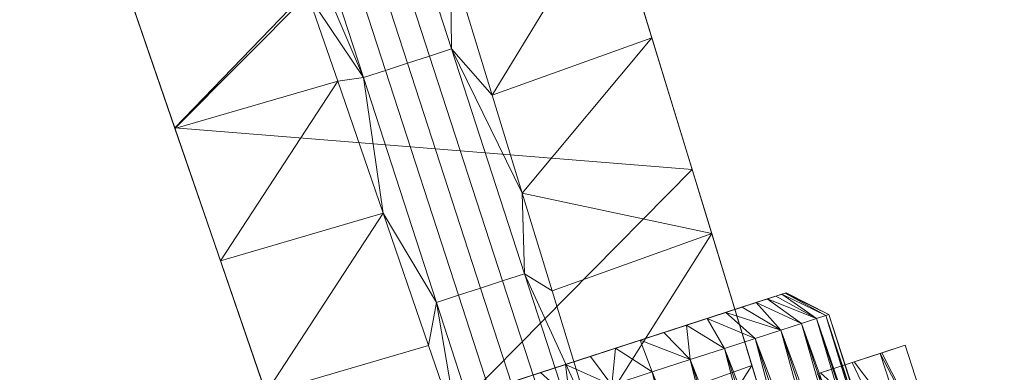
# Model space of a CAD drawing. Units: centimetres. Extents: x 153.2 to 208.6, y -19.2 to 39.
# Drawn here: x 181.9 to 190.6, y -13 to -9.9 of the extents above; entities that cross this region are included whole.
import ezdxf

# ---------------------------------------------------------------- set-up
doc = ezdxf.new("R2010")
doc.units = ezdxf.units.CM
doc.header["$LTSCALE"] = 127
doc.layers.add('Armrest4LeggedFrameConstruction', color=7, linetype='Continuous', lineweight=18)

msp = doc.modelspace()

# ---------------------------------------------------------------- linework, layer by layer
at = {"layer": 'Armrest4LeggedFrameConstruction', "color": 7, "lineweight": 18}
for points in [[(186.6793, -7.3079, 6.4914), (185.4454, -3.275, 6.4914), (187.8661, -11.1868, 7.7414)], [(187.8661, -11.1868, 7.7414), (185.4454, -3.275, 6.4914), (186.231, -5.8426, 8.7845)], [(186.231, -5.8426, 8.7845), (186.7718, -7.6099, 8.7018), (187.8661, -11.1868, 7.7414)], [(181.9141, -6.8301, 6.4914), (183.2863, -10.8181, 6.4914), (182.7618, -9.2937, 8.6851)], [(183.2863, -10.8181, 6.4914), (181.9141, -6.8301, 6.4914), (186.6793, -7.3079, 6.4914)], [(186.6793, -7.3079, 6.4914), (187.8661, -11.1868, 6.4914), (183.2863, -10.8181, 6.4914)], [(187.8661, -11.1868, 6.4914), (186.6793, -7.3079, 6.4914), (187.8661, -11.1868, 7.1164)], [(187.8661, -11.1868, 7.7414), (187.8661, -11.1868, 7.1164), (186.6793, -7.3079, 6.4914)], [(186.7718, -7.6099, 8.7018), (187.1409, -8.8163, 8.6431), (187.8661, -11.1868, 7.7414)], [(185.7373, -10.1206, 10.1055), (185.0224, -7.9204, 10.2135), (184.8272, -7.9838, 10.2135), (185.5421, -10.184, 10.1055)], [(185.0224, -7.9204, 10.2135), (185.7373, -10.1206, 10.1055), (185.7283, -9.3222, 10.1415)], [(185.5421, -10.184, 10.1055), (184.8272, -7.9838, 10.2135), (184.632, -8.0472, 10.2135), (185.3469, -10.2474, 10.1055)], [(185.3469, -10.2474, 10.1055), (184.632, -8.0472, 10.2135), (184.4368, -8.1106, 10.2135), (185.1517, -10.3108, 10.1055)], [(184.2417, -8.174, 10.2135), (184.0465, -8.2374, 10.2135), (184.9566, -10.3743, 10.1055)], [(185.1517, -10.3108, 10.1055), (184.4368, -8.1106, 10.2135), (184.2417, -8.174, 10.2135), (184.9566, -10.3743, 10.1055)], [(184.0465, -8.2374, 10.2135), (184.4653, -9.6382, 10.1457), (184.9566, -10.3743, 10.1055)], [(185.7283, -9.3222, 10.1415), (186.0977, -10.5294, 10.0817), (187.1409, -8.8163, 8.6431)], [(187.51, -10.0227, 8.5834), (187.1409, -8.8163, 8.6431), (186.0977, -10.5294, 10.0817)], [(187.1409, -8.8163, 8.6431), (187.51, -10.0227, 8.5834), (187.8661, -11.1868, 7.7414)], [(182.7618, -9.2937, 8.6851), (183.2886, -10.8249, 8.6091), (184.4653, -9.6382, 10.1457)], [(183.2886, -10.8249, 8.6091), (182.7618, -9.2937, 8.6851), (183.2863, -10.8181, 6.4914)], [(186.0977, -10.5294, 10.0817), (185.7283, -9.3222, 10.1415), (185.7373, -10.1206, 10.1055)], [(184.729, -10.4044, 10.1074), (184.4653, -9.6382, 10.1457), (183.2886, -10.8249, 8.6091)], [(184.4653, -9.6382, 10.1457), (184.729, -10.4044, 10.1074), (184.9566, -10.3743, 10.1055)], [(186.0977, -10.5294, 10.0817), (186.3626, -11.3954, 10.0384), (187.51, -10.0227, 8.5834)], [(188.0398, -11.7542, 8.4969), (187.51, -10.0227, 8.5834), (186.3626, -11.3954, 10.0384)], [(187.51, -10.0227, 8.5834), (188.0398, -11.7542, 8.4969), (187.8661, -11.1868, 7.7414)], [(186.1881, -12.1723, 10.0057), (185.5421, -10.184, 10.1055), (185.3469, -10.2474, 10.1055), (185.993, -12.2358, 10.0057)], [(186.3833, -12.1089, 10.0057), (185.7373, -10.1206, 10.1055), (185.5421, -10.184, 10.1055), (186.1881, -12.1723, 10.0057)], [(186.3626, -11.3954, 10.0384), (186.0977, -10.5294, 10.0817), (185.7373, -10.1206, 10.1055)], [(185.7373, -10.1206, 10.1055), (186.3833, -12.1089, 10.0057), (186.3626, -11.3954, 10.0384)], [(185.993, -12.2358, 10.0057), (185.3469, -10.2474, 10.1055), (185.1517, -10.3108, 10.1055), (185.7978, -12.2992, 10.0057)], [(185.7978, -12.2992, 10.0057), (185.1517, -10.3108, 10.1055), (184.9566, -10.3743, 10.1055), (185.6026, -12.3626, 10.0057)], [(183.2886, -10.8249, 8.6091), (183.6911, -11.9947, 8.5502), (184.729, -10.4044, 10.1074)], [(185.1317, -11.5747, 10.0485), (184.729, -10.4044, 10.1074), (183.6911, -11.9947, 8.5502)], [(184.729, -10.4044, 10.1074), (185.1317, -11.5747, 10.0485), (184.9566, -10.3743, 10.1055)], [(185.6026, -12.3626, 10.0057), (184.9566, -10.3743, 10.1055), (185.1317, -11.5747, 10.0485)], [(183.6911, -11.9947, 8.5502), (183.2886, -10.8249, 8.6091), (183.2863, -10.8181, 6.4914)], [(184.0937, -13.1645, 8.4911), (183.6911, -11.9947, 8.5502), (183.2863, -10.8181, 6.4914)], [(183.2863, -10.8181, 6.4914), (184.5645, -14.5329, 6.4914), (184.0937, -13.1645, 8.4911)], [(184.5645, -14.5329, 6.4914), (183.2863, -10.8181, 6.4914), (187.8661, -11.1868, 6.4914)], [(187.8661, -11.1868, 6.4914), (188.4752, -13.1773, 6.4914), (184.5645, -14.5329, 6.4914)], [(188.4752, -13.1773, 7.4289), (188.4752, -13.1773, 7.1164), (187.8661, -11.1868, 7.1164)], [(187.8661, -11.1868, 7.7414), (188.4752, -13.1773, 7.7414), (188.4752, -13.1773, 7.4289)], [(187.8661, -11.1868, 7.1164), (187.8661, -11.1868, 7.7414), (188.4752, -13.1773, 7.4289)], [(188.4752, -13.1773, 6.4914), (187.8661, -11.1868, 6.4914), (188.4752, -13.1773, 6.8039)], [(188.4752, -13.1773, 7.1164), (188.4752, -13.1773, 6.8039), (187.8661, -11.1868, 7.1164)], [(188.4752, -13.1773, 7.7414), (187.8661, -11.1868, 7.7414), (188.0398, -11.7542, 8.4969)], [(188.4752, -13.1773, 6.8039), (187.8661, -11.1868, 6.4914), (187.8661, -11.1868, 7.1164)], [(186.3626, -11.3954, 10.0384), (186.6275, -12.2611, 9.9952), (188.0398, -11.7542, 8.4969)], [(186.6275, -12.2611, 9.9952), (186.3626, -11.3954, 10.0384), (186.3833, -12.1089, 10.0057)], [(183.6911, -11.9947, 8.5502), (184.0937, -13.1645, 8.4911), (185.1317, -11.5747, 10.0485)], [(185.5341, -12.7444, 9.9894), (185.1317, -11.5747, 10.0485), (184.0937, -13.1645, 8.4911)], [(185.1317, -11.5747, 10.0485), (185.5341, -12.7444, 9.9894), (185.6026, -12.3626, 10.0057)], [(186.6275, -12.2611, 9.9952), (186.9839, -13.4261, 9.9373), (188.0398, -11.7542, 8.4969)], [(188.3965, -12.9201, 8.439), (188.0398, -11.7542, 8.4969), (186.9839, -13.4261, 9.9373)], [(188.0398, -11.7542, 8.4969), (188.3965, -12.9201, 8.439), (188.4752, -13.1773, 7.7414)], [(187.0139, -14.0495, 9.9091), (186.3833, -12.1089, 10.0057), (186.1881, -12.1723, 10.0057), (186.8187, -14.113, 9.9091)], [(186.9839, -13.4261, 9.9373), (186.6275, -12.2611, 9.9952), (186.3833, -12.1089, 10.0057)], [(186.3833, -12.1089, 10.0057), (187.0139, -14.0495, 9.9091), (186.9839, -13.4261, 9.9373)], [(186.8187, -14.113, 9.9091), (186.1881, -12.1723, 10.0057), (185.993, -12.2358, 10.0057), (186.6235, -14.1764, 9.9091)], [(188.6897, -12.2808, 2.1498), (183.93, -13.8273, 2.1498), (188.6994, -12.2776, 2.3755)], [(183.93, -13.8273, 2.1498), (184.3098, -13.7039, 3.7504), (188.6994, -12.2776, 2.3755)], [(188.6071, -12.3076, 1.6842), (183.93, -13.8273, 2.1498), (188.6897, -12.2808, 2.1498)], [(184.6202, -13.603, 4.1521), (188.6994, -12.2776, 2.3755), (184.3098, -13.7039, 3.7504)], [(188.6994, -12.2776, 2.3755), (184.6202, -13.603, 4.1521), (188.6897, -12.2808, 2.6013)], [(184.8037, -13.5434, 4.3261), (188.6897, -12.2808, 2.6013), (184.6202, -13.603, 4.1521)], [(188.4324, -12.3644, 3.5295), (188.6897, -12.2808, 2.6013), (184.8037, -13.5434, 4.3261)], [(186.6235, -14.1764, 9.9091), (185.993, -12.2358, 10.0057), (185.7978, -12.2992, 10.0057), (186.4283, -14.2398, 9.9091)], [(188.6897, -12.2808, 2.6013), (188.4324, -12.3644, 3.5295), (188.6595, -12.2906, 2.8327)], [(188.6071, -12.3076, 1.6842), (188.6897, -12.2808, 2.1498), (188.6595, -12.2906, 1.9183)], [(188.6897, -12.2808, 2.1498), (189.0502, -12.4791, 1.9753), (188.6595, -12.2906, 1.9183)], [(188.6595, -12.2906, 2.8327), (189.0502, -12.4791, 2.7758), (188.6897, -12.2808, 2.6013)], [(188.6994, -12.2776, 2.3755), (189.0774, -12.4702, 2.3755), (188.6897, -12.2808, 2.1498)], [(188.6897, -12.2808, 2.6013), (189.0774, -12.4702, 2.3755), (188.6994, -12.2776, 2.3755)], [(189.0774, -12.4702, 2.3755), (188.6897, -12.2808, 2.6013), (189.0502, -12.4791, 2.7758)], [(189.0502, -12.4791, 1.9753), (188.6897, -12.2808, 2.1498), (189.0774, -12.4702, 2.3755)], [(185.0023, -13.4789, 0.2726), (183.93, -13.8273, 2.1498), (188.6071, -12.3076, 1.6842)], [(185.0023, -13.4789, 4.4785), (188.4324, -12.3644, 3.5295), (184.8037, -13.5434, 4.3261)], [(188.5316, -12.3321, 1.4507), (185.0023, -13.4789, 0.2726), (188.6071, -12.3076, 1.6842)], [(185.0023, -13.4789, 0.2726), (188.5316, -12.3321, 1.4507), (185.2124, -13.4106, 0.1437)], [(188.4324, -12.3644, 3.5295), (185.0023, -13.4789, 4.4785), (188.3099, -12.4042, 3.7504)], [(188.4324, -12.3644, 1.2216), (185.2124, -13.4106, 0.1437), (188.5316, -12.3321, 1.4507)], [(186.3099, -13.054, -0.137), (185.2124, -13.4106, 0.1437), (188.4324, -12.3644, 1.2216)], [(185.5341, -12.7444, 9.9894), (185.8018, -13.5223, 9.9503), (185.6026, -12.3626, 10.0057)], [(186.4283, -14.2398, 9.9091), (185.7978, -12.2992, 10.0057), (185.6026, -12.3626, 10.0057), (186.2332, -14.3032, 9.9091)], [(186.2332, -14.3032, 9.9091), (185.6026, -12.3626, 10.0057), (185.8018, -13.5223, 9.9503)], [(186.3099, -13.054, -0.137), (188.4324, -12.3644, 1.2216), (186.5246, -12.9843, -0.1268)], [(188.3099, -12.4042, 1.0007), (186.5246, -12.9843, -0.1268), (188.4324, -12.3644, 1.2216)], [(188.4324, -12.3644, 1.2216), (188.6528, -12.6082, 0.855), (188.3099, -12.4042, 1.0007)], [(188.3099, -12.4042, 3.7504), (188.6528, -12.6082, 3.8961), (188.4324, -12.3644, 3.5295)], [(188.6595, -12.2906, 2.8327), (188.4324, -12.3644, 3.5295), (188.6071, -12.3076, 3.0669)], [(188.6071, -12.3076, 3.0669), (188.4324, -12.3644, 3.5295), (188.5316, -12.3321, 3.3004)], [(188.5316, -12.3321, 1.4507), (188.8357, -12.5488, 1.2072), (188.4324, -12.3644, 1.2216)], [(188.4324, -12.3644, 3.5295), (188.8357, -12.5488, 3.5439), (188.5316, -12.3321, 3.3004)], [(188.8357, -12.5488, 3.5439), (188.4324, -12.3644, 3.5295), (188.6528, -12.6082, 3.8961)], [(188.6528, -12.6082, 0.855), (188.4324, -12.3644, 1.2216), (188.8357, -12.5488, 1.2072)], [(188.6071, -12.3076, 1.6842), (188.9691, -12.5054, 1.5832), (188.5316, -12.3321, 1.4507)], [(188.5316, -12.3321, 3.3004), (188.9691, -12.5054, 3.1679), (188.6071, -12.3076, 3.0669)], [(188.9691, -12.5054, 3.1679), (188.5316, -12.3321, 3.3004), (188.8357, -12.5488, 3.5439)], [(188.8357, -12.5488, 1.2072), (188.5316, -12.3321, 1.4507), (188.9691, -12.5054, 1.5832)], [(188.6595, -12.2906, 1.9183), (188.9691, -12.5054, 1.5832), (188.6071, -12.3076, 1.6842)], [(188.6071, -12.3076, 3.0669), (188.9691, -12.5054, 3.1679), (188.6595, -12.2906, 2.8327)], [(189.0502, -12.4791, 2.7758), (188.6595, -12.2906, 2.8327), (188.9691, -12.5054, 3.1679)], [(188.9691, -12.5054, 1.5832), (188.6595, -12.2906, 1.9183), (189.0502, -12.4791, 1.9753)], [(185.2124, -13.4106, 4.6073), (188.3099, -12.4042, 3.7504), (185.0023, -13.4789, 4.4785)], [(188.3099, -12.4042, 3.7504), (185.2124, -13.4106, 4.6073), (188.165, -12.4513, 3.9592)], [(188.165, -12.4513, 3.9592), (185.2124, -13.4106, 4.6073), (187.9995, -12.505, 4.1521)], [(186.5246, -12.9843, -0.1268), (188.3099, -12.4042, 1.0007), (186.7447, -12.9128, -0.095)], [(188.3099, -12.4042, 1.0007), (187.816, -12.5647, 0.4249), (186.7447, -12.9128, -0.095)], [(187.816, -12.5647, 0.4249), (188.3099, -12.4042, 1.0007), (187.9995, -12.505, 0.5989)], [(187.9995, -12.505, 0.5989), (188.3099, -12.4042, 1.0007), (188.165, -12.4513, 0.7919)], [(188.165, -12.4513, 0.7919), (188.4241, -12.6825, 0.5337), (187.9995, -12.505, 0.5989)], [(187.9995, -12.505, 4.1521), (188.4241, -12.6825, 4.2173), (188.165, -12.4513, 3.9592)], [(188.3099, -12.4042, 1.0007), (188.6528, -12.6082, 0.855), (188.165, -12.4513, 0.7919)], [(188.165, -12.4513, 3.9592), (188.6528, -12.6082, 3.8961), (188.3099, -12.4042, 3.7504)], [(188.6528, -12.6082, 3.8961), (188.165, -12.4513, 3.9592), (188.4241, -12.6825, 4.2173)], [(188.4241, -12.6825, 0.5337), (188.165, -12.4513, 0.7919), (188.6528, -12.6082, 0.855)], [(185.4303, -13.3398, 4.7116), (187.9995, -12.505, 4.1521), (185.2124, -13.4106, 4.6073)], [(185.6524, -13.2677, 4.791), (187.9995, -12.505, 4.1521), (185.4303, -13.3398, 4.7116)], [(187.9995, -12.505, 4.1521), (185.6524, -13.2677, 4.791), (187.816, -12.5647, 4.3261)], [(187.9995, -12.505, 0.5989), (188.1542, -12.7702, 0.25), (187.816, -12.5647, 0.4249)], [(187.816, -12.5647, 4.3261), (188.1542, -12.7702, 4.5011), (187.9995, -12.505, 4.1521)], [(188.4241, -12.6825, 4.2173), (187.9995, -12.505, 4.1521), (188.1542, -12.7702, 4.5011)], [(188.1542, -12.7702, 0.25), (187.9995, -12.505, 0.5989), (188.4241, -12.6825, 0.5337)], [(188.8357, -12.5488, 3.5439), (188.6528, -12.6082, 3.8961), (190.3885, -17.3278, 3.5439)], [(188.6528, -12.6082, 0.855), (188.8357, -12.5488, 1.2072), (190.2056, -17.3873, 0.855)], [(188.9691, -12.5054, 3.1679), (188.8357, -12.5488, 3.5439), (190.5219, -17.2845, 3.1679)], [(188.8357, -12.5488, 1.2072), (188.9691, -12.5054, 1.5832), (190.3885, -17.3278, 1.2072)], [(190.3885, -17.3278, 3.5439), (190.5219, -17.2845, 3.1679), (188.8357, -12.5488, 3.5439)], [(190.3885, -17.3278, 1.2072), (190.2056, -17.3873, 0.855), (188.8357, -12.5488, 1.2072)], [(189.0502, -12.4791, 2.7758), (188.9691, -12.5054, 3.1679), (190.603, -17.2581, 2.7758)], [(188.9691, -12.5054, 1.5832), (189.0502, -12.4791, 1.9753), (190.5219, -17.2845, 1.5832)], [(190.5219, -17.2845, 3.1679), (190.603, -17.2581, 2.7758), (188.9691, -12.5054, 3.1679)], [(190.5219, -17.2845, 1.5832), (190.3885, -17.3278, 1.2072), (188.9691, -12.5054, 1.5832)], [(189.0774, -12.4702, 2.3755), (189.0502, -12.4791, 2.7758), (190.6302, -17.2493, 2.3755)], [(189.0502, -12.4791, 1.9753), (189.0774, -12.4702, 2.3755), (190.603, -17.2581, 1.9753)], [(190.603, -17.2581, 2.7758), (190.6302, -17.2493, 2.3755), (189.0502, -12.4791, 2.7758)], [(190.603, -17.2581, 1.9753), (190.5219, -17.2845, 1.5832), (189.0502, -12.4791, 1.9753)], [(190.6302, -17.2493, 2.3755), (190.603, -17.2581, 1.9753), (189.0774, -12.4702, 2.3755)], [(186.0951, -13.1238, 4.8779), (187.816, -12.5647, 4.3261), (185.6524, -13.2677, 4.791)], [(187.816, -12.5647, 4.3261), (186.0951, -13.1238, 4.8779), (187.1894, -12.7682, 4.7116)], [(187.6174, -12.6292, 0.2726), (186.7447, -12.9128, -0.095), (187.816, -12.5647, 0.4249)], [(186.7447, -12.9128, -0.095), (187.6174, -12.6292, 0.2726), (187.1894, -12.7682, 0.0394)], [(187.4073, -12.6974, 4.6073), (187.816, -12.5647, 4.3261), (187.1894, -12.7682, 4.7116)], [(187.1894, -12.7682, 0.0394), (187.6174, -12.6292, 0.2726), (187.4073, -12.6974, 0.1437)], [(187.816, -12.5647, 4.3261), (187.4073, -12.6974, 4.6073), (187.6174, -12.6292, 4.4785)], [(187.6174, -12.6292, 0.2726), (187.8487, -12.8695, 0.0095), (187.4073, -12.6974, 0.1437)], [(187.4073, -12.6974, 4.6073), (187.8487, -12.8695, 4.7416), (187.6174, -12.6292, 4.4785)], [(187.816, -12.5647, 0.4249), (187.8487, -12.8695, 0.0095), (187.6174, -12.6292, 0.2726)], [(187.6174, -12.6292, 4.4785), (187.8487, -12.8695, 4.7416), (187.816, -12.5647, 4.3261)], [(188.1542, -12.7702, 4.5011), (187.816, -12.5647, 4.3261), (187.8487, -12.8695, 4.7416)], [(187.8487, -12.8695, 0.0095), (187.816, -12.5647, 0.4249), (188.1542, -12.7702, 0.25)], [(188.6528, -12.6082, 3.8961), (188.4241, -12.6825, 4.2173), (190.2056, -17.3873, 3.8961)], [(188.4241, -12.6825, 0.5337), (188.6528, -12.6082, 0.855), (189.9769, -17.4616, 0.5337)], [(190.2056, -17.3873, 3.8961), (190.3885, -17.3278, 3.5439), (188.6528, -12.6082, 3.8961)], [(190.2056, -17.3873, 0.855), (189.9769, -17.4616, 0.5337), (188.6528, -12.6082, 0.855)], [(187.4073, -12.6974, 0.1437), (187.5137, -12.9783, -0.1828), (187.1894, -12.7682, 0.0394)], [(187.1894, -12.7682, 4.7116), (187.5137, -12.9783, 4.9339), (187.4073, -12.6974, 4.6073)], [(187.8487, -12.8695, 4.7416), (187.4073, -12.6974, 4.6073), (187.5137, -12.9783, 4.9339)], [(187.5137, -12.9783, -0.1828), (187.4073, -12.6974, 0.1437), (187.8487, -12.8695, 0.0095)], [(188.4241, -12.6825, 4.2173), (188.1542, -12.7702, 4.5011), (189.9769, -17.4616, 4.2173)], [(188.1542, -12.7702, 0.25), (188.4241, -12.6825, 0.5337), (189.707, -17.5493, 0.25)], [(189.9769, -17.4616, 4.2173), (190.2056, -17.3873, 3.8961), (188.4241, -12.6825, 4.2173)], [(189.9769, -17.4616, 0.5337), (189.707, -17.5493, 0.25), (188.4241, -12.6825, 0.5337)], [(185.8018, -13.5223, 9.9503), (185.5341, -12.7444, 9.9894), (184.0937, -13.1645, 8.4911)], [(187.1894, -12.7682, 4.7116), (186.0951, -13.1238, 4.8779), (186.9673, -12.8404, 4.791)], [(186.7447, -12.9128, -0.095), (187.1894, -12.7682, 0.0394), (186.9673, -12.8404, -0.04)], [(187.1894, -12.7682, 0.0394), (187.1562, -13.0945, -0.323), (186.9673, -12.8404, -0.04)], [(186.9673, -12.8404, 4.791), (187.1562, -13.0945, 5.0741), (187.1894, -12.7682, 4.7116)], [(187.5137, -12.9783, 4.9339), (187.1894, -12.7682, 4.7116), (187.1562, -13.0945, 5.0741)], [(187.1562, -13.0945, -0.323), (187.1894, -12.7682, 0.0394), (187.5137, -12.9783, -0.1828)], [(188.1542, -12.7702, 4.5011), (187.8487, -12.8695, 4.7416), (189.707, -17.5493, 4.5011)], [(187.8487, -12.8695, 0.0095), (188.1542, -12.7702, 0.25), (189.4015, -17.6485, 0.0095)], [(189.707, -17.5493, 4.5011), (189.9769, -17.4616, 4.2173), (188.1542, -12.7702, 4.5011)], [(189.707, -17.5493, 0.25), (189.4015, -17.6485, 0.0095), (188.1542, -12.7702, 0.25)], [(189.5325, -12.8138, 3.5845), (189.2836, -12.8947, 4.118), (189.547, -12.8091, 4.1322)], [(189.3006, -12.8892, 4.5328), (189.547, -12.8091, 4.1322), (189.2836, -12.8947, 4.118)], [(189.547, -12.8091, 4.1322), (189.3006, -12.8892, 4.5328), (190.1728, -14.0394, 3.6732)], [(189.7515, -12.7427, 3.6732), (189.5325, -12.8138, 3.5845), (189.547, -12.8091, 4.1322)], [(189.5325, -12.8138, 3.5845), (189.7515, -12.7427, 3.6732), (190.1728, -14.0394, 3.6732)], [(190.1728, -14.0394, 3.6732), (189.7515, -12.7427, 3.6732), (189.547, -12.8091, 4.1322)], [(186.3099, -13.054, 4.888), (186.9673, -12.8404, 4.791), (186.0951, -13.1238, 4.8779)], [(186.9673, -12.8404, 4.791), (186.3099, -13.054, 4.888), (186.7447, -12.9128, 4.8461)], [(186.9673, -12.8404, -0.04), (187.1562, -13.0945, -0.323), (186.7447, -12.9128, -0.095)], [(186.7447, -12.9128, 4.8461), (187.1562, -13.0945, 5.0741), (186.9673, -12.8404, 4.791)], [(187.8487, -12.8695, 4.7416), (187.5137, -12.9783, 4.9339), (189.4015, -17.6485, 4.7416)], [(187.5137, -12.9783, -0.1828), (187.8487, -12.8695, 0.0095), (189.0665, -17.7574, -0.1828)], [(189.4015, -17.6485, 4.7416), (189.707, -17.5493, 4.5011), (187.8487, -12.8695, 4.7416)], [(189.4015, -17.6485, 0.0095), (189.0665, -17.7574, -0.1828), (187.8487, -12.8695, 0.0095)], [(189.2836, -12.8947, 4.118), (188.9763, -12.9946, 4.5645), (189.3006, -12.8892, 4.5328)], [(189.0037, -12.9856, 4.8982), (189.3006, -12.8892, 4.5328), (188.9763, -12.9946, 4.5645)], [(189.2836, -12.8947, 4.118), (190.1645, -14.7588, 3.5845), (188.9763, -12.9946, 4.5645)], [(189.3006, -12.8892, 4.5328), (189.0037, -12.9856, 4.8982), (190.1728, -14.0394, 3.6732)], [(190.1645, -14.7588, 3.5845), (189.2836, -12.8947, 4.118), (189.5325, -12.8138, 3.5845)], [(190.1645, -14.7588, 3.5845), (189.5325, -12.8138, 3.5845), (190.1728, -14.0394, 3.6732)], [(186.7447, -12.9128, 4.8461), (186.3099, -13.054, 4.888), (186.5246, -12.9843, 4.8779)], [(186.7447, -12.9128, -0.095), (186.7832, -13.2157, -0.4083), (186.5246, -12.9843, -0.1268)], [(186.5246, -12.9843, 4.8779), (186.7832, -13.2157, 5.1594), (186.7447, -12.9128, 4.8461)], [(187.1562, -13.0945, 5.0741), (186.7447, -12.9128, 4.8461), (186.7832, -13.2157, 5.1594)], [(186.7832, -13.2157, -0.4083), (186.7447, -12.9128, -0.095), (187.1562, -13.0945, -0.323)], [(186.9839, -13.4261, 9.9373), (187.3385, -14.5852, 9.8809), (188.3965, -12.9201, 8.439)], [(187.5137, -12.9783, 4.9339), (187.1562, -13.0945, 5.0741), (189.0665, -17.7574, 4.9339)], [(187.1562, -13.0945, -0.323), (187.5137, -12.9783, -0.1828), (188.709, -17.8736, -0.323)], [(188.7516, -14.0809, 8.3825), (188.3965, -12.9201, 8.439), (187.3385, -14.5852, 9.8809)], [(189.0665, -17.7574, 4.9339), (189.4015, -17.6485, 4.7416), (187.5137, -12.9783, 4.9339)], [(189.0665, -17.7574, -0.1828), (188.709, -17.8736, -0.323), (187.5137, -12.9783, -0.1828)], [(188.4752, -13.1773, 8.0539), (188.4752, -13.1773, 7.7414), (188.3965, -12.9201, 8.439)], [(188.3965, -12.9201, 8.439), (188.7516, -14.0809, 8.3825), (188.4752, -13.1773, 8.0539)]]:
    msp.add_3dface(points, dxfattribs=at)

doc.saveas('drawing.dxf')
